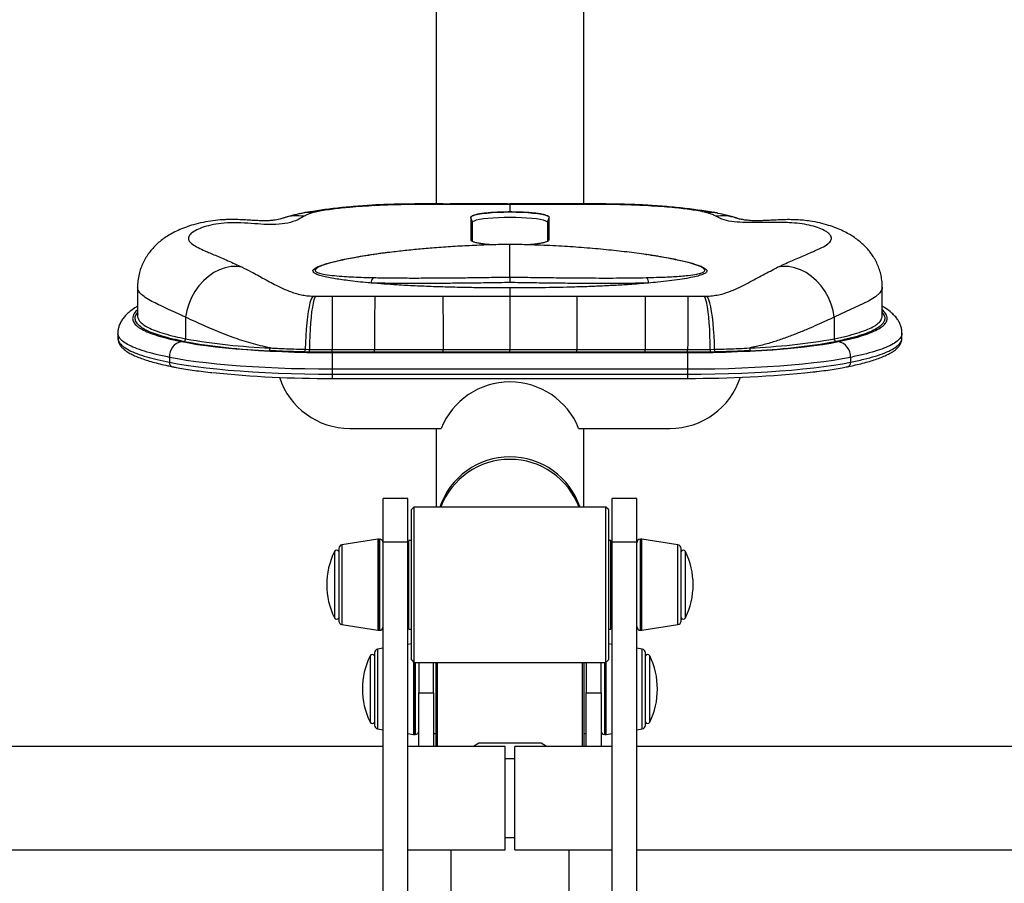
# Model space of a CAD drawing. Units: millimetres. Extents: x 4462 to 9161, y 2542 to 9061.
# Drawn here: x 6991 to 7391, y 5891 to 6242 of the extents above; entities that cross this region are included whole.
import ezdxf

# ---------------------------------------------------------------- set-up
doc = ezdxf.new("R2010")
doc.units = ezdxf.units.MM
doc.header["$LTSCALE"] = 50
doc.layers.add('TIPTAP', color=6, linetype='Continuous')

# ---------------------------------------------------------------- blocks, each defined once
blk = doc.blocks.new('2D_BFCH01-02')
at = {"layer": 'TIPTAP', "linetype": 'Continuous', "lineweight": 25}
for p, q in [((-5305.17, 700.5), (-5305.17, 612.35)), ((-5245.17, 612.33), (-5245.17, 700.49)), ((-5302.33, 612.35), (-5311.32, 612.36)), ((-5311.32, 612.32), (-5311.32, 612.13)), ((-5302.33, 612.14), (-5311.32, 612.13)), ((-5275.16, 612.14), (-5302.33, 612.14)), ((-5275.16, 612.29), (-5275.16, 612.14)), ((-5275.16, 612.14), (-5275.16, 609.08)), ((-5247.99, 612.14), (-5275.16, 612.14)), ((-5247.99, 612.34), (-5247.99, 612.14)), ((-5239, 612.33), (-5247.99, 612.33)), ((-5239, 612.13), (-5247.99, 612.14)), ((-5239, 612.32), (-5239, 612.13)), ((-5357.62, 608.92), (-5357.78, 608.89)), ((-5354.07, 609.07), (-5355.11, 608.81)), ((-5195.22, 608.8), (-5196.25, 609.07)), ((-5366.91, 606.67), (-5367.28, 606.55)), ((-5291.01, 607.01), (-5291.09, 606.9)), ((-5291.09, 606.9), (-5291.09, 597.82)), ((-5290.36, 604.9), (-5291.09, 606.87)), ((-5290.37, 597.2), (-5290.36, 604.9)), ((-5259.96, 604.9), (-5259.97, 597.19)), ((-5259.96, 604.9), (-5259.24, 606.87)), ((-5259.24, 606.9), (-5259.32, 607.01)), ((-5259.24, 597.82), (-5259.24, 606.9)), ((-5275.18, 582.67), (-5275.17, 595.94)), ((-5330.71, 591.78), (-5332.1, 591.57)), ((-5330.71, 591.78), (-5330.56, 591.78)), ((-5324.66, 592.59), (-5330.56, 591.78)), ((-5219.78, 591.78), (-5219.63, 591.78)), ((-5218.71, 591.64), (-5219.63, 591.78)), ((-5426.39, 578.57), (-5426.39, 566.87)), ((-5275.18, 578.22), (-5275.18, 574.84)), ((-5123.96, 566.87), (-5123.96, 578.58)), ((-5355.12, 574.92), (-5354.09, 574.9)), ((-5347.41, 574.88), (-5330.09, 574.84)), ((-5330.09, 574.84), (-5302.35, 574.84)), ((-5302.35, 574.84), (-5275.18, 574.84)), ((-5248, 574.84), (-5220.27, 574.84)), ((-5220.27, 574.84), (-5202.94, 574.88)), ((-5202.94, 574.88), (-5196.27, 574.9)), ((-5196.27, 574.9), (-5195.23, 574.92)), ((-5406.87, 566.33), (-5406.87, 557.61)), ((-5143.49, 566.33), (-5143.49, 557.6)), ((-5434.39, 559.94), (-5434.39, 557.96)), ((-5115.96, 557.96), (-5115.96, 559.94)), ((-5116.03, 557.93), (-5116.03, 557.96)), ((-5356.66, 552.21), (-5358.41, 552.25)), ((-5358.26, 553.33), (-5356.53, 553.29)), ((-5330.15, 552.13), (-5347.37, 552.13)), ((-5347.37, 551.99), (-5202.99, 551.99)), ((-5302.32, 552.13), (-5330.15, 552.13)), ((-5275.21, 552.13), (-5302.32, 552.13)), ((-5275.21, 553.21), (-5275.18, 553.21)), ((-5275.18, 552.13), (-5275.21, 552.13)), ((-5275.18, 553.21), (-5275.15, 553.21)), ((-5275.15, 552.13), (-5275.18, 552.13)), ((-5248.04, 552.13), (-5275.15, 552.13)), ((-5220.21, 552.13), (-5248.04, 552.13)), ((-5202.99, 552.13), (-5220.21, 552.13)), ((-5193.83, 553.29), (-5192.1, 553.33)), ((-5191.94, 552.25), (-5193.7, 552.21)), ((-5413.48, 550.05), (-5413.48, 548.07)), ((-5136.87, 550.05), (-5136.87, 548.07)), ((-5202.99, 545.22), (-5347.37, 545.22)), ((-5347.37, 545.22), (-5347.37, 543.24)), ((-5202.99, 545.22), (-5202.99, 543.24)), ((-5347.37, 543.24), (-5202.99, 543.24)), ((-5347.37, 541.51), (-5202.99, 541.51)), ((-5202.99, 541.51), (-5202.99, 541.53)), ((-5340.17, 521.22), (-5303.08, 521.22)), ((-5305.17, 521.22), (-5305.17, 489.22)), ((-5247.26, 521.22), (-5210.17, 521.22)), ((-5245.17, 489.22), (-5245.17, 521.22)), ((-5316.67, 492.72), (-5326.67, 492.72)), ((-5326.67, 475.18), (-5326.67, 492.72)), ((-5316.67, 475.18), (-5316.67, 492.72)), ((-5223.67, 492.72), (-5233.67, 492.72)), ((-5233.67, 475.18), (-5233.67, 492.72)), ((-5223.67, 475.18), (-5223.67, 492.72)), ((-5314.17, 489.22), (-5315.17, 488.22)), ((-5315.17, 488.17), (-5315.17, 488.22)), ((-5315.17, 427.22), (-5315.17, 488.17)), ((-5236.17, 489.22), (-5314.17, 489.22)), ((-5314.17, 489.22), (-5314.17, 426.22)), ((-5235.17, 488.22), (-5236.17, 489.22)), ((-5236.17, 426.22), (-5236.17, 489.22)), ((-5235.17, 488.22), (-5235.17, 427.22)), ((-5328.79, 476.2), (-5343.41, 473.91)), ((-5328.79, 476.2), (-5328.79, 439.23)), ((-5328.17, 476.22), (-5328.56, 476.22)), ((-5328.56, 476.22), (-5328.56, 439.22)), ((-5328.17, 476.22), (-5328.17, 439.22)), ((-5221.79, 476.22), (-5222.17, 476.22)), ((-5222.17, 439.22), (-5222.17, 476.22)), ((-5221.79, 439.22), (-5221.79, 476.22)), ((-5206.94, 473.91), (-5221.56, 476.2)), ((-5221.56, 439.23), (-5221.56, 476.2)), ((-5344.67, 472.43), (-5344.67, 443)), ((-5343.41, 473.91), (-5343.41, 441.52)), ((-5326.67, 475.18), (-5316.67, 475.18)), ((-5326.67, 301.86), (-5326.67, 475.18)), ((-5316.67, 301.86), (-5316.67, 475.18)), ((-5315.17, 475.72), (-5316.17, 475.72)), ((-5316.17, 451.87), (-5316.17, 475.72)), ((-5234.17, 475.72), (-5235.17, 475.72)), ((-5234.17, 451.87), (-5234.17, 475.72)), ((-5233.67, 475.18), (-5223.67, 475.18)), ((-5233.67, 301.86), (-5233.67, 475.18)), ((-5223.67, 301.86), (-5223.67, 475.18)), ((-5206.94, 441.52), (-5206.94, 473.91)), ((-5205.67, 443), (-5205.67, 472.43)), ((-5346.47, 471.15), (-5346.47, 444.28)), ((-5316.17, 470.22), (-5316.67, 470.22)), ((-5233.67, 470.22), (-5234.17, 470.22)), ((-5203.88, 444.28), (-5203.88, 471.15)), ((-5316.17, 439.72), (-5316.17, 451.87)), ((-5234.17, 439.72), (-5234.17, 451.87)), ((-5316.67, 445.22), (-5316.17, 445.22)), ((-5234.17, 445.22), (-5233.67, 445.22)), ((-5343.41, 441.52), (-5328.79, 439.23)), ((-5221.56, 439.23), (-5206.94, 441.52)), ((-5328.56, 439.22), (-5328.17, 439.22)), ((-5316.17, 439.72), (-5315.17, 439.72)), ((-5235.17, 439.72), (-5234.17, 439.72)), ((-5222.17, 439.22), (-5221.79, 439.22)), ((-5326.67, 431.94), (-5328.91, 431.59)), ((-5315.17, 433.74), (-5316.67, 433.5)), ((-5233.67, 433.5), (-5235.17, 433.74)), ((-5221.44, 431.59), (-5223.67, 431.94)), ((-5331.97, 428.83), (-5331.97, 401.95)), ((-5330.17, 430.11), (-5330.17, 400.68)), ((-5328.91, 431.59), (-5328.91, 399.19)), ((-5221.44, 399.19), (-5221.44, 431.59)), ((-5220.17, 400.68), (-5220.17, 430.11)), ((-5218.38, 401.95), (-5218.38, 428.83)), ((-5315.17, 427.22), (-5314.17, 426.22)), ((-5314.29, 426.33), (-5314.29, 396.91)), ((-5314.17, 426.22), (-5236.17, 426.22)), ((-5314.06, 426.22), (-5314.06, 396.89)), ((-5313.67, 426.22), (-5313.67, 396.89)), ((-5312.17, 426.22), (-5312.17, 413.85)), ((-5306.17, 413.85), (-5306.17, 426.22)), ((-5305.17, 415.39), (-5305.17, 426.22)), ((-5304.67, 426.22), (-5304.67, 415.39)), ((-5245.67, 415.39), (-5245.67, 426.22)), ((-5245.17, 426.22), (-5245.17, 415.39)), ((-5244.17, 426.22), (-5244.17, 413.85)), ((-5238.17, 413.85), (-5238.17, 426.22)), ((-5236.67, 396.89), (-5236.67, 426.22)), ((-5236.29, 396.89), (-5236.29, 426.22)), ((-5236.17, 426.22), (-5235.17, 427.22)), ((-5236.06, 396.91), (-5236.06, 426.33)), ((-5312.17, 413.85), (-5306.17, 413.85)), ((-5312.17, 392.05), (-5312.17, 413.85)), ((-5306.17, 413.85), (-5306.17, 392.05)), ((-5305.17, 392.05), (-5305.17, 415.39)), ((-5304.67, 415.39), (-5304.67, 392.05)), ((-5245.67, 392.05), (-5245.67, 415.39)), ((-5245.17, 415.39), (-5245.17, 392.05)), ((-5244.17, 413.85), (-5238.17, 413.85)), ((-5244.17, 392.05), (-5244.17, 413.85)), ((-5238.17, 413.85), (-5238.17, 392.05)), ((-5328.91, 399.19), (-5326.67, 398.85)), ((-5316.67, 397.28), (-5314.29, 396.91)), ((-5314.06, 396.89), (-5313.67, 396.89)), ((-5306.17, 397.39), (-5305.17, 397.39)), ((-5245.17, 397.39), (-5244.17, 397.39)), ((-5236.67, 396.89), (-5236.29, 396.89)), ((-5236.06, 396.91), (-5233.67, 397.28)), ((-5223.67, 398.85), (-5221.44, 399.19)), ((-5326.67, 392.05), (-5485.17, 392.05)), ((-5277.17, 392.05), (-5316.67, 392.05)), ((-5287.82, 393.39), (-5289.97, 392.05)), ((-5262.53, 393.39), (-5287.82, 393.39)), ((-5277.17, 350.05), (-5277.17, 392.05)), ((-5233.67, 392.05), (-5273.17, 392.05)), ((-5273.17, 350.05), (-5273.17, 392.05)), ((-5260.35, 392.05), (-5262.53, 393.39)), ((-5065.17, 392.05), (-5223.67, 392.05)), ((-5273.17, 387.05), (-5277.17, 387.05)), ((-5277.17, 355.05), (-5273.17, 355.05)), ((-5485.17, 350.05), (-5326.67, 350.05)), ((-5316.67, 350.05), (-5277.17, 350.05)), ((-5299.17, 350.05), (-5299.17, 315.89)), ((-5273.17, 350.05), (-5233.67, 350.05)), ((-5251.17, 315.89), (-5251.17, 350.05)), ((-5223.67, 350.05), (-5065.17, 350.05))]:
    blk.add_line(p, q, dxfattribs=at)
at = {"layer": 'TIPTAP', "linetype": 'Continuous', "lineweight": 25, "flags": 128}
for points in [[(-5331.15, 611.82), (-5331.07, 611.83), (-5330.07, 611.66)], [(-5302.33, 612.34), (-5302.33, 612.34), (-5302.33, 612.14)], [(-5219.18, 611.82), (-5219.25, 611.83), (-5220.25, 611.66)], [(-5355.11, 608.81), (-5357.45, 608.83), (-5359.22, 608.59)], [(-5354.07, 609.07), (-5356.33, 609.08), (-5357.62, 608.92)], [(-5291.07, 607), (-5290.89, 607.23), (-5290.31, 607.56), (-5289.35, 607.88), (-5288.05, 608.18), (-5286.42, 608.44), (-5284.52, 608.66), (-5282.39, 608.84), (-5280.08, 608.98), (-5277.65, 609.06), (-5275.16, 609.08)], [(-5275.16, 609.08), (-5272.67, 609.06), (-5270.24, 608.98), (-5267.93, 608.84), (-5265.8, 608.66), (-5263.9, 608.44), (-5262.28, 608.18), (-5260.97, 607.88), (-5260.01, 607.56), (-5259.43, 607.23), (-5259.26, 607)], [(-5192.61, 608.9), (-5194, 609.08), (-5196.25, 609.07)], [(-5191.1, 608.59), (-5192.88, 608.83), (-5195.22, 608.8)], [(-5290.36, 604.9), (-5290.18, 605.23), (-5289.62, 605.55), (-5288.71, 605.86), (-5287.46, 606.14), (-5285.91, 606.39), (-5284.1, 606.6), (-5282.06, 606.77), (-5279.86, 606.9), (-5277.54, 606.98), (-5275.16, 607), (-5272.78, 606.98), (-5270.46, 606.9), (-5268.26, 606.77), (-5266.23, 606.6), (-5264.41, 606.39), (-5262.86, 606.14), (-5261.62, 605.86), (-5260.71, 605.55), (-5260.15, 605.23), (-5259.96, 604.9)], [(-5330.77, 591.77), (-5330.76, 591.78), (-5330.71, 591.78)], [(-5383.88, 586.63), (-5386.11, 586.95), (-5388.43, 586.88), (-5390.78, 586.44), (-5393.13, 585.62), (-5395.42, 584.45), (-5397.61, 582.95), (-5399.65, 581.14), (-5401.51, 579.07), (-5403.15, 576.78), (-5404.52, 574.31), (-5405.62, 571.71), (-5406.4, 569.03), (-5406.87, 566.33)], [(-5143.49, 566.33), (-5143.95, 569.03), (-5144.74, 571.7), (-5145.83, 574.31), (-5147.21, 576.78), (-5148.84, 579.07), (-5150.7, 581.14), (-5152.74, 582.95), (-5154.93, 584.45), (-5157.22, 585.62), (-5159.57, 586.44), (-5161.93, 586.88), (-5164.25, 586.95), (-5166.48, 586.63)], [(-5124.07, 578.58), (-5124.07, 577.83), (-5124.92, 576.28), (-5126.67, 574.69), (-5129.56, 572.93), (-5133.55, 570.94), (-5138.6, 568.61), (-5143.49, 566.33), (-5143.49, 566.33), (-5143.49, 566.33)], [(-5355.12, 574.92), (-5355.54, 574.36), (-5355.96, 573.42), (-5356.36, 572.14), (-5356.73, 570.53), (-5357.08, 568.62), (-5357.4, 566.46), (-5357.67, 564.08), (-5357.9, 561.52), (-5358.08, 558.84), (-5358.2, 556.1), (-5358.26, 553.33)], [(-5354.09, 574.9), (-5354.44, 574.33), (-5354.78, 573.39), (-5355.1, 572.1), (-5355.41, 570.49), (-5355.69, 568.58), (-5355.93, 566.42), (-5356.14, 564.04), (-5356.31, 561.48), (-5356.43, 558.81), (-5356.51, 556.06), (-5356.53, 553.29)], [(-5347.41, 574.88), (-5347.41, 574.31), (-5347.41, 573.36), (-5347.41, 572.07), (-5347.41, 570.45), (-5347.4, 568.54), (-5347.4, 566.37), (-5347.39, 563.98), (-5347.39, 561.42), (-5347.38, 558.74), (-5347.38, 555.98), (-5347.37, 553.22)], [(-5330.09, 574.84), (-5330.09, 574.27), (-5330.09, 573.33), (-5330.09, 572.04), (-5330.09, 570.42), (-5330.1, 568.51), (-5330.11, 566.35), (-5330.11, 563.96), (-5330.12, 561.41), (-5330.13, 558.73), (-5330.14, 555.98), (-5330.15, 553.21)], [(-5302.35, 574.84), (-5302.35, 574.27), (-5302.35, 573.33), (-5302.35, 572.04), (-5302.35, 570.42), (-5302.35, 568.51), (-5302.34, 566.35), (-5302.34, 563.96), (-5302.34, 561.41), (-5302.33, 558.73), (-5302.33, 555.98), (-5302.32, 553.21)], [(-5248, 574.84), (-5248, 574.27), (-5248.01, 573.33), (-5248.01, 572.04), (-5248.01, 570.42), (-5248.01, 568.51), (-5248.02, 566.35), (-5248.02, 563.96), (-5248.02, 561.4), (-5248.03, 558.73), (-5248.03, 555.98), (-5248.04, 553.21)], [(-5220.27, 574.84), (-5220.27, 574.27), (-5220.27, 573.33), (-5220.27, 572.04), (-5220.26, 570.42), (-5220.26, 568.51), (-5220.25, 566.34), (-5220.25, 563.96), (-5220.24, 561.4), (-5220.23, 558.73), (-5220.22, 555.98), (-5220.21, 553.21)], [(-5202.94, 574.88), (-5202.94, 574.3), (-5202.95, 573.36), (-5202.95, 572.07), (-5202.95, 570.45), (-5202.96, 568.54), (-5202.96, 566.37), (-5202.96, 563.98), (-5202.97, 561.42), (-5202.98, 558.74), (-5202.98, 555.98), (-5202.99, 553.21)], [(-5193.83, 553.29), (-5193.85, 556.06), (-5193.93, 558.8), (-5194.05, 561.48), (-5194.22, 564.03), (-5194.43, 566.42), (-5194.67, 568.58), (-5194.95, 570.49), (-5195.25, 572.1), (-5195.58, 573.39), (-5195.92, 574.33), (-5196.27, 574.9)], [(-5192.1, 553.33), (-5192.16, 556.09), (-5192.28, 558.84), (-5192.46, 561.52), (-5192.69, 564.07), (-5192.96, 566.46), (-5193.27, 568.62), (-5193.62, 570.53), (-5194, 572.14), (-5194.4, 573.42), (-5194.82, 574.36), (-5195.23, 574.92)], [(-5408.52, 556.46), (-5405.48, 555.89), (-5402.16, 555.34), (-5398.58, 554.84), (-5394.75, 554.36), (-5390.68, 553.93), (-5386.42, 553.53), (-5381.96, 553.18), (-5377.33, 552.87), (-5372.56, 552.6), (-5367.67, 552.38), (-5362.68, 552.21), (-5357.62, 552.09), (-5352.51, 552.02), (-5347.37, 551.99)], [(-5202.99, 551.99), (-5197.85, 552.01), (-5192.74, 552.09), (-5187.68, 552.21), (-5182.69, 552.38), (-5177.8, 552.6), (-5173.03, 552.86), (-5168.4, 553.17), (-5163.94, 553.53), (-5159.67, 553.92), (-5155.61, 554.36), (-5151.78, 554.83), (-5148.19, 555.34), (-5144.87, 555.88), (-5141.83, 556.46)], [(-5347.37, 552.13), (-5347.37, 552.18), (-5347.37, 552.25), (-5347.37, 552.36), (-5347.37, 552.5), (-5347.37, 552.66), (-5347.37, 552.84), (-5347.37, 553.02), (-5347.37, 553.22)], [(-5347.37, 553.22), (-5338.76, 553.21), (-5330.15, 553.21)], [(-5347.37, 551.99), (-5347.37, 551.71), (-5347.37, 551.22), (-5347.37, 550.53), (-5347.37, 549.66), (-5347.37, 548.66), (-5347.37, 547.56), (-5347.37, 546.39), (-5347.37, 545.22)], [(-5330.15, 552.13), (-5330.15, 552.18), (-5330.15, 552.25), (-5330.15, 552.36), (-5330.15, 552.5), (-5330.15, 552.66), (-5330.15, 552.84), (-5330.15, 553.02), (-5330.15, 553.21)], [(-5302.32, 553.21), (-5300.32, 553.21), (-5292.32, 553.21), (-5275.21, 553.21)], [(-5302.32, 552.13), (-5302.32, 552.18), (-5302.32, 552.25), (-5302.32, 552.36), (-5302.32, 552.5), (-5302.32, 552.66), (-5302.32, 552.84), (-5302.32, 553.02), (-5302.32, 553.21)], [(-5275.21, 552.13), (-5275.21, 552.18), (-5275.21, 552.25), (-5275.21, 552.36), (-5275.21, 552.5), (-5275.21, 552.66), (-5275.21, 552.84), (-5275.21, 553.02), (-5275.21, 553.21)], [(-5275.18, 552.13), (-5275.18, 552.18), (-5275.18, 552.25), (-5275.18, 552.36), (-5275.18, 552.5), (-5275.18, 552.66), (-5275.18, 552.84), (-5275.18, 553.02), (-5275.18, 553.21)], [(-5275.15, 552.13), (-5275.15, 552.18), (-5275.15, 552.25), (-5275.15, 552.36), (-5275.15, 552.5), (-5275.15, 552.66), (-5275.15, 552.84), (-5275.15, 553.02), (-5275.15, 553.21)], [(-5248.04, 552.13), (-5248.04, 552.18), (-5248.04, 552.25), (-5248.04, 552.36), (-5248.04, 552.5), (-5248.04, 552.66), (-5248.04, 552.84), (-5248.04, 553.02), (-5248.04, 553.21)], [(-5248.04, 553.21), (-5246.04, 553.21), (-5238.04, 553.21), (-5220.21, 553.21)], [(-5220.21, 552.13), (-5220.21, 552.18), (-5220.21, 552.25), (-5220.21, 552.36), (-5220.21, 552.5), (-5220.21, 552.66), (-5220.21, 552.84), (-5220.21, 553.02), (-5220.21, 553.21)], [(-5220.21, 553.21), (-5218.21, 553.21), (-5210.21, 553.21), (-5202.99, 553.21)], [(-5202.99, 552.13), (-5202.99, 552.17), (-5202.99, 552.25), (-5202.99, 552.36), (-5202.99, 552.5), (-5202.99, 552.66), (-5202.99, 552.84), (-5202.99, 553.02), (-5202.99, 553.21)], [(-5202.99, 551.99), (-5202.99, 551.71), (-5202.99, 551.22), (-5202.99, 550.53), (-5202.99, 549.66), (-5202.99, 548.66), (-5202.99, 547.56), (-5202.99, 546.39), (-5202.99, 545.22)], [(-5347.37, 545.22), (-5352.92, 545.25), (-5358.45, 545.33), (-5363.92, 545.46), (-5369.32, 545.64), (-5374.61, 545.88), (-5379.76, 546.17), (-5384.76, 546.5), (-5389.58, 546.88), (-5394.2, 547.31), (-5398.59, 547.78), (-5402.73, 548.29), (-5406.61, 548.84), (-5410.2, 549.43), (-5413.48, 550.05)], [(-5413.48, 548.07), (-5410.2, 547.45), (-5406.61, 546.86), (-5402.73, 546.31), (-5398.59, 545.8), (-5394.2, 545.33), (-5389.58, 544.9), (-5384.76, 544.52), (-5379.76, 544.19), (-5374.61, 543.9), (-5369.32, 543.66), (-5363.92, 543.48), (-5358.45, 543.35), (-5352.92, 543.27), (-5347.37, 543.24)], [(-5136.87, 550.05), (-5140.16, 549.43), (-5143.75, 548.84), (-5147.63, 548.29), (-5151.77, 547.78), (-5156.16, 547.31), (-5160.78, 546.88), (-5165.6, 546.5), (-5170.6, 546.16), (-5175.75, 545.88), (-5181.04, 545.64), (-5186.44, 545.46), (-5191.91, 545.32), (-5197.44, 545.24), (-5202.99, 545.22)], [(-5202.99, 543.24), (-5197.44, 543.26), (-5191.91, 543.34), (-5186.44, 543.48), (-5181.04, 543.66), (-5175.75, 543.9), (-5170.6, 544.18), (-5165.6, 544.52), (-5160.78, 544.9), (-5156.16, 545.33), (-5151.77, 545.8), (-5147.63, 546.31), (-5143.75, 546.86), (-5140.16, 547.45), (-5136.87, 548.07)], [(-5347.37, 543.24), (-5347.37, 542.86), (-5347.37, 542.5), (-5347.37, 542.18), (-5347.37, 541.92), (-5347.37, 541.71), (-5347.37, 541.58), (-5347.37, 541.52), (-5347.37, 541.51)], [(-5202.99, 543.24), (-5202.99, 542.86), (-5202.99, 542.5), (-5202.99, 542.18), (-5202.99, 541.92), (-5202.99, 541.71), (-5202.99, 541.58), (-5202.99, 541.52), (-5202.99, 541.51)]]:
    blk.add_lwpolyline(points, dxfattribs=at)
at = {"layer": 'TIPTAP', "linetype": 'Continuous', "lineweight": 25}
for centre, radius, start, end in [((-5361.45, 589.41), 18.11, 81.5014, 107.5735), ((-5188.88, 589.41), 18.11, 71.8842, 98.4983), ((-5329.34, 580.62), 2.18, 123.9241, 190.563), ((-5221.01, 580.62), 2.18, 349.436, 56.0666), ((-5407.33, 550.41), 6.16, 101.1736, 183.3669), ((-5407.9, 557.54), 1.03, 281.1736, 3.3669), ((-5363.2, 804.67), 252.09, 259.8348, 267.7926), ((-5362.99, 802.34), 248.64, 259.8348, 267.7926), ((-5187.37, 802.42), 248.72, 272.2066, 280.1627), ((-5187.15, 804.75), 252.17, 272.2066, 280.1627), ((-5142.46, 557.54), 1.03, 176.6315, 258.8222), ((-5143.03, 550.41), 6.16, 356.6315, 78.8222), ((-5373.92, 553.7), 1.37, 317.3061, 7.9789), ((-5360.83, 553.14), 2.58, 339.8166, 4.2528), ((-5359.54, 553.1), 3.01, 342.8769, 3.6664), ((-5190.82, 553.1), 3.02, 176.337, 197.1058), ((-5189.52, 553.14), 2.58, 175.7504, 200.1665), ((-5176.44, 553.69), 1.37, 172.0221, 222.6811), ((-5411.78, 547.92), 1.71, 174.859, 254.7747), ((-5138.58, 547.91), 1.71, 285.2244, 5.1433), ((-5349.64, 998.56), 457.04, 264.1779, 270.2847), ((-5200.53, 991.19), 449.66, 269.6859, 276.1717), ((-5340.25, 551.2), 29.98, 197.9667, 270.1514), ((-5275.17, 509.97), 30.09, 21.9532, 158.0468), ((-5210.08, 551.17), 29.95, 269.8142, 342.0651), ((-5275.26, 479.66), 29.97, 89.8299, 161.4158), ((-5275.19, 478.64), 30, 89.9775, 159.3621), ((-5275.09, 479.66), 29.97, 18.5842, 90.1701), ((-5275.16, 478.64), 30, 20.6379, 90.0225), ((-5328.56, 474.72), 1.5, 90, 98.8807), ((-5328.17, 474.72), 1.5, 360, 90), ((-5222.17, 474.72), 1.5, 90, 180), ((-5221.79, 474.72), 1.5, 81.1193, 90), ((-5343.17, 472.43), 1.5, 98.8807, 180), ((-5207.17, 472.43), 1.5, 0, 81.1193), ((-5318.9, 457.72), 30.67, 154.0108, 205.9892), ((-5345.57, 470.72), 1, 26.3878, 154.0108), ((-5204.78, 470.72), 1, 25.9892, 153.6122), ((-5231.44, 457.72), 30.67, 0, 25.9892), ((-5231.44, 457.72), 30.67, 334.0108, 0), ((-5345.57, 444.72), 1, 205.9892, 333.6122), ((-5204.78, 444.72), 1, 206.3878, 334.0108), ((-5343.17, 443), 1.5, 180, 261.1193), ((-5328.17, 440.72), 1.5, 270, 0), ((-5222.17, 440.72), 1.5, 180, 270), ((-5207.17, 443), 1.5, 278.8807, 360), ((-5328.56, 440.72), 1.5, 261.1193, 270), ((-5221.79, 440.72), 1.5, 270, 278.8807), ((-5304.4, 415.39), 30.67, 154.0108, 205.9892), ((-5331.07, 428.39), 1, 26.3878, 154.0108), ((-5328.67, 430.11), 1.5, 98.8807, 180), ((-5221.67, 430.11), 1.5, 0, 81.1193), ((-5219.28, 428.39), 1, 25.9892, 153.6122), ((-5245.94, 415.39), 30.67, 0, 25.9892), ((-5245.94, 415.39), 30.67, 334.0108, 0), ((-5331.07, 402.39), 1, 205.9892, 333.6122), ((-5328.67, 400.68), 1.5, 180, 261.1193), ((-5221.67, 400.68), 1.5, 278.8807, 360), ((-5219.28, 402.39), 1, 206.3878, 334.0108), ((-5314.06, 398.39), 1.5, 261.1193, 270), ((-5313.67, 398.39), 1.5, 270, 0), ((-5236.67, 398.39), 1.5, 180, 270), ((-5236.29, 398.39), 1.5, 270, 278.8807)]:
    blk.add_arc(centre, radius, start, end, dxfattribs=at)
for points, knots in [([(-5331.15, 611.81), (-5332.45, 611.73), (-5335.07, 611.57), (-5338.87, 611.27), (-5342.59, 610.94), (-5346.16, 610.55), (-5349.59, 610.14), (-5352.86, 609.68), (-5355.54, 609.26), (-5357.05, 608.98), (-5357.61, 608.88)], [0, 0, 0, 0, 0.126385, 0.255437, 0.385532, 0.516772, 0.649291, 0.783336, 0.919402, 1, 1, 1, 1]), ([(-5311.32, 612.33), (-5312.12, 612.33), (-5314.35, 612.33), (-5318, 612.29), (-5322.25, 612.2), (-5326.45, 612.06), (-5329.42, 611.94), (-5330.94, 611.85), (-5331.11, 611.84)], [0, 0, 0, 0, 0.118806, 0.330402, 0.543203, 0.757083, 0.971915, 1, 1, 1, 1]), ([(-5311.32, 612.13), (-5311.9, 612.13), (-5313.9, 612.13), (-5317.34, 612.09), (-5321.63, 611.99), (-5325.9, 611.85), (-5328.68, 611.72), (-5330.07, 611.66)], [0, 0, 0, 0, 0.089599, 0.313903, 0.538205, 0.769103, 1, 1, 1, 1]), ([(-5275.16, 612.32), (-5276.4, 612.33), (-5285.46, 612.35), (-5294.51, 612.33), (-5302.33, 612.32)], [0, 0, 0, 0, 0.136673, 1, 1, 1, 1]), ([(-5247.99, 612.41), (-5250.46, 612.4), (-5259.52, 612.38), (-5268.57, 612.36), (-5275.16, 612.33)], [0, 0, 0, 0, 0.272944, 1, 1, 1, 1]), ([(-5219.21, 611.84), (-5219.56, 611.86), (-5221.25, 611.95), (-5224.39, 612.08), (-5228.62, 612.21), (-5232.9, 612.3), (-5236.37, 612.34), (-5238.4, 612.33), (-5239, 612.33)], [0, 0, 0, 0, 0.054893, 0.26972, 0.484172, 0.698197, 0.911673, 1, 1, 1, 1]), ([(-5220.25, 611.66), (-5221.73, 611.73), (-5224.69, 611.87), (-5229.34, 612.01), (-5234.12, 612.11), (-5237.37, 612.12), (-5239, 612.13)], [0, 0, 0, 0, 0.245617, 0.491236, 0.745617, 1, 1, 1, 1]), ([(-5192.69, 608.88), (-5192.85, 608.91), (-5193.98, 609.13), (-5196.29, 609.5), (-5199.62, 609.99), (-5203.1, 610.43), (-5206.72, 610.83), (-5210.47, 611.19), (-5214.36, 611.5), (-5217.27, 611.7), (-5218.91, 611.79), (-5219.18, 611.8)], [0, 0, 0, 0, 0.022315, 0.16754, 0.306978, 0.443327, 0.577808, 0.710977, 0.843107, 0.974361, 1, 1, 1, 1]), ([(-5359.22, 608.6), (-5359.77, 608.5), (-5361.44, 608.16), (-5363.68, 607.63), (-5365.78, 607.08), (-5366.91, 606.69), (-5367.28, 606.56)], [0, 0, 0, 0, 0.196322, 0.598178, 0.866493, 1, 1, 1, 1]), ([(-5357.78, 608.94), (-5358, 608.9), (-5358.53, 608.81), (-5359, 608.7), (-5359.27, 608.64)], [0, 0, 0, 0, 0.420145, 1, 1, 1, 1]), ([(-5355.11, 608.81), (-5355.66, 608.64), (-5356.77, 608.31), (-5357.92, 607.82), (-5358.48, 607.49), (-5358.77, 607.32)], [0, 0, 0, 0, 0.324946, 0.653996, 1, 1, 1, 1]), ([(-5330.07, 611.66), (-5331.8, 611.56), (-5335.28, 611.37), (-5339.79, 611.01), (-5343.69, 610.63), (-5347.04, 610.24), (-5350.18, 609.79), (-5352.57, 609.4), (-5353.73, 609.14), (-5354.07, 609.07)], [0, 0, 0, 0, 0.182694, 0.367471, 0.508484, 0.649497, 0.79442, 0.939222, 1, 1, 1, 1]), ([(-5275.16, 609.08), (-5276.17, 609.08), (-5278.2, 609.07), (-5281.02, 608.95), (-5283.53, 608.78), (-5285.71, 608.56), (-5287.58, 608.29), (-5289.1, 607.98), (-5290.24, 607.64), (-5290.64, 607.4), (-5290.84, 607.28)], [0, 0, 0, 0, 0.136823, 0.273644, 0.3948, 0.515955, 0.637011, 0.758068, 0.879034, 1, 1, 1, 1]), ([(-5259.52, 607.3), (-5259.52, 607.3), (-5259.62, 607.45), (-5260.3, 607.71), (-5261.52, 608.05), (-5263.13, 608.36), (-5265.07, 608.61), (-5267.29, 608.82), (-5269.74, 608.97), (-5272.39, 609.07), (-5274.22, 609.08), (-5275.16, 609.08)], [0, 0, 0, 0, 0.0064, 0.143806, 0.265243, 0.386681, 0.50816, 0.629639, 0.751194, 0.872751, 1, 1, 1, 1]), ([(-5196.25, 609.07), (-5196.6, 609.14), (-5197.73, 609.39), (-5200.06, 609.78), (-5203.16, 610.22), (-5206.53, 610.62), (-5210.48, 611.01), (-5215.02, 611.37), (-5218.5, 611.56), (-5220.25, 611.66)], [0, 0, 0, 0, 0.060778, 0.201542, 0.342419, 0.487474, 0.632528, 0.815232, 1, 1, 1, 1]), ([(-5191.56, 607.32), (-5191.98, 607.56), (-5192.61, 607.93), (-5193.91, 608.42), (-5194.78, 608.68), (-5195.22, 608.8)], [0, 0, 0, 0, 0.496005, 0.748093, 1, 1, 1, 1]), ([(-5191.07, 608.68), (-5191.17, 608.7), (-5191.65, 608.8), (-5192.18, 608.9), (-5192.59, 608.97)], [0, 0, 0, 0, 0.215861, 1, 1, 1, 1]), ([(-5183.05, 606.57), (-5183.13, 606.6), (-5183.86, 606.86), (-5185.28, 607.27), (-5187.72, 607.9), (-5189.64, 608.32), (-5190.96, 608.58), (-5191.09, 608.6)], [0, 0, 0, 0, 0.027257, 0.255021, 0.538184, 0.954559, 1, 1, 1, 1]), ([(-5366.92, 606.71), (-5367.48, 606.54), (-5368.89, 606.09), (-5370.86, 605.74), (-5372.81, 605.55), (-5374.32, 605.5), (-5376.01, 605.51), (-5378.02, 605.59), (-5380.44, 605.72), (-5383.28, 605.88), (-5385.82, 605.98), (-5387.77, 606.01), (-5389.25, 606.01), (-5391.61, 605.94), (-5394.83, 605.69), (-5398.82, 605.1), (-5402.61, 604.25), (-5406.1, 603.19), (-5409.15, 602.01), (-5411.82, 600.74), (-5414.16, 599.39), (-5416.23, 597.97), (-5418.1, 596.45), (-5419.79, 594.81), (-5421.32, 593.04), (-5422.69, 591.12), (-5423.89, 589.05), (-5424.88, 586.84), (-5425.69, 584.41), (-5426.2, 581.8), (-5426.42, 579.81), (-5426.37, 578.74), (-5426.37, 578.59)], [0, 0, 0, 0, 0.0511941, 0.1314566, 0.1825251, 0.2191742, 0.2552851, 0.293782, 0.33496, 0.3790804, 0.4257381, 0.4413603, 0.4592489, 0.477238, 0.525997, 0.5757188, 0.626693, 0.6725746, 0.7138194, 0.7496155, 0.7807333, 0.8082444, 0.8330596, 0.8558971, 0.8773126, 0.8977286, 0.9174581, 0.936725, 0.9556862, 0.9764285, 0.9967497, 1, 1, 1, 1]), ([(-5358.77, 607.32), (-5359.89, 606.69), (-5362.14, 605.42), (-5366.41, 604.27), (-5371.01, 603.84), (-5376.21, 604.09), (-5381.61, 604.5), (-5387.19, 604.78), (-5392.3, 604.55), (-5396.67, 603.78), (-5400.27, 602.77), (-5403.16, 601.51), (-5405.13, 600.08), (-5405.91, 598.64), (-5405.54, 597.29), (-5404.25, 595.99), (-5402.06, 594.68), (-5398.95, 593.24), (-5394.91, 591.55), (-5389.82, 589.43), (-5385.85, 587.56), (-5383.88, 586.63)], [0, 0, 0, 0, 0.077397, 0.154837, 0.232177, 0.291739, 0.351383, 0.411054, 0.470656, 0.520721, 0.571055, 0.621326, 0.671352, 0.721158, 0.761386, 0.801718, 0.841909, 0.876503, 0.917617, 0.958888, 1, 1, 1, 1]), ([(-5166.48, 586.63), (-5164.65, 587.49), (-5160.7, 589.35), (-5155.5, 591.53), (-5150.98, 593.43), (-5147.56, 595.03), (-5145.42, 596.53), (-5144.48, 597.96), (-5144.68, 599.21), (-5145.71, 600.47), (-5147.48, 601.65), (-5150.23, 602.81), (-5153.61, 603.76), (-5157.46, 604.44), (-5162.43, 604.83), (-5168.11, 604.86), (-5173.98, 604.79), (-5179.39, 604.77), (-5184.19, 605.03), (-5188.37, 605.71), (-5190.49, 606.78), (-5191.56, 607.32)], [0, 0, 0, 0, 0.0378112, 0.0817322, 0.1258469, 0.1697723, 0.2147819, 0.2599856, 0.3050602, 0.3375516, 0.3845614, 0.4316946, 0.4789541, 0.5262389, 0.5733762, 0.6444456, 0.7157116, 0.786992, 0.8581471, 0.9291239, 1, 1, 1, 1]), ([(-5123.99, 578.58), (-5123.98, 578.85), (-5123.94, 580), (-5124.18, 582), (-5124.69, 584.51), (-5125.48, 586.86), (-5126.46, 589.03), (-5127.61, 591.01), (-5128.88, 592.8), (-5130.25, 594.42), (-5131.71, 595.89), (-5133.43, 597.39), (-5135.34, 598.8), (-5137.51, 600.15), (-5139.94, 601.43), (-5142.72, 602.63), (-5145.87, 603.73), (-5149.42, 604.68), (-5152.72, 605.31), (-5155.94, 605.72), (-5158.81, 605.92), (-5161.76, 605.99), (-5164.82, 605.93), (-5167.82, 605.79), (-5170.51, 605.64), (-5172.73, 605.54), (-5174.41, 605.49), (-5176.16, 605.5), (-5178.17, 605.61), (-5180.23, 605.88), (-5181.65, 606.16), (-5182.68, 606.44), (-5182.99, 606.53), (-5183.24, 606.62), (-5183.25, 606.62)], [0, 0, 0, 0, 0.0058911, 0.0249872, 0.0438244, 0.0625124, 0.0811762, 0.0999663, 0.1190813, 0.1387948, 0.1595093, 0.1826359, 0.2090306, 0.2381644, 0.2709145, 0.308048, 0.3499768, 0.3961976, 0.445207, 0.4768266, 0.5085908, 0.5469141, 0.5879606, 0.6317898, 0.6771393, 0.7167055, 0.7493732, 0.7812347, 0.840732, 0.8963358, 0.9491732, 0.9778849, 0.99955, 1, 1, 1, 1]), ([(-5275.17, 595.94), (-5277.74, 595.88), (-5282.89, 595.77), (-5290.62, 595.46), (-5298.34, 595.04), (-5305.6, 594.53), (-5312.33, 593.95), (-5318.6, 593.33), (-5322.63, 592.83), (-5324.66, 592.59)], [0, 0, 0, 0, 0.150929, 0.301854, 0.455297, 0.608728, 0.73826, 0.867778, 1, 1, 1, 1]), ([(-5291.09, 597.82), (-5291.03, 597.68), (-5290.92, 597.4), (-5290.06, 597.01), (-5288.8, 596.66), (-5287.21, 596.36), (-5285.26, 596.11), (-5283.25, 595.91), (-5281.83, 595.83), (-5281.23, 595.79)], [0, 0, 0, 0, 0.161834, 0.323667, 0.466695, 0.609723, 0.752798, 0.895874, 1, 1, 1, 1]), ([(-5219.78, 591.78), (-5220.12, 591.83), (-5223.01, 592.25), (-5228.71, 592.99), (-5237.21, 593.89), (-5246.09, 594.65), (-5255.46, 595.26), (-5265.18, 595.71), (-5271.83, 595.86), (-5275.17, 595.94)], [0, 0, 0, 0, 0.02031, 0.17601, 0.33179, 0.493493, 0.65523, 0.827046, 1, 1, 1, 1]), ([(-5269.2, 595.78), (-5268.39, 595.83), (-5266.78, 595.94), (-5264.62, 596.16), (-5262.75, 596.43), (-5261.23, 596.73), (-5260.12, 597.07), (-5259.38, 597.44), (-5259.29, 597.69), (-5259.24, 597.82)], [0, 0, 0, 0, 0.1401415, 0.2826255, 0.424994, 0.5673621, 0.7096243, 0.8518863, 1, 1, 1, 1]), ([(-5330.56, 591.78), (-5331.95, 591.57), (-5335.82, 590.98), (-5340.56, 590.12), (-5344.71, 589.24), (-5348.03, 588.43), (-5350.81, 587.6), (-5352.83, 586.78), (-5353.97, 586.1), (-5354.43, 585.47), (-5354.15, 584.87), (-5353.04, 584.3), (-5350.86, 583.78), (-5348.59, 583.41), (-5346.79, 583.27), (-5346.39, 583.24)], [0, 0, 0, 0, 0.076411, 0.212108, 0.280144, 0.348155, 0.452694, 0.519696, 0.586652, 0.652996, 0.719337, 0.792699, 0.876096, 0.973078, 1, 1, 1, 1]), ([(-5324.65, 592.61), (-5325.16, 592.55), (-5327.03, 592.32), (-5329.08, 592.04), (-5330.56, 591.81), (-5330.77, 591.78)], [0, 0, 0, 0, 0.242163, 0.891276, 1, 1, 1, 1]), ([(-5219.79, 582.43), (-5218.39, 582.47), (-5214.52, 582.57), (-5209.78, 582.77), (-5205.64, 583.05), (-5202.31, 583.36), (-5199.53, 583.76), (-5197.51, 584.26), (-5196.38, 584.75), (-5195.91, 585.31), (-5196.2, 585.95), (-5197.32, 586.7), (-5199.45, 587.58), (-5202.93, 588.61), (-5207.19, 589.59), (-5211.67, 590.46), (-5215.66, 591.15), (-5218.44, 591.57), (-5219.78, 591.78)], [0, 0, 0, 0, 0.057749, 0.160305, 0.211725, 0.263125, 0.342132, 0.39277, 0.443374, 0.493515, 0.543653, 0.599098, 0.662127, 0.735423, 0.825289, 0.884887, 0.944504, 1, 1, 1, 1]), ([(-5332.1, 591.57), (-5332.79, 591.46), (-5334.73, 591.17), (-5337.7, 590.66), (-5340.95, 590.06), (-5343.84, 589.47), (-5346.39, 588.88), (-5348.69, 588.29), (-5350.72, 587.69), (-5352.46, 587.06), (-5353.65, 586.56), (-5354.2, 586.18), (-5354.38, 586.07)], [0, 0, 0, 0, 0.068956, 0.195613, 0.315268, 0.428385, 0.535672, 0.637916, 0.746652, 0.851122, 0.953918, 1, 1, 1, 1]), ([(-5196.09, 586.15), (-5196.31, 586.29), (-5196.96, 586.68), (-5198.27, 587.21), (-5200.06, 587.82), (-5202.11, 588.41), (-5204.43, 589), (-5207.07, 589.59), (-5210.04, 590.19), (-5213.37, 590.79), (-5216.29, 591.28), (-5218.14, 591.55), (-5218.71, 591.64)], [0, 0, 0, 0, 0.057336, 0.164806, 0.266829, 0.368193, 0.47232, 0.580923, 0.694933, 0.815726, 0.943146, 1, 1, 1, 1]), ([(-5383.88, 586.63), (-5382.67, 586.03), (-5379.71, 584.56), (-5374.94, 581.88), (-5369.85, 579.15), (-5364.92, 576.88), (-5360.93, 575.61), (-5357.61, 575.05), (-5355.95, 574.97), (-5355.12, 574.92)], [0, 0, 0, 0, 0.141252, 0.347055, 0.552795, 0.709147, 0.864905, 0.932498, 1, 1, 1, 1]), ([(-5331.49, 580.22), (-5331.89, 580.26), (-5333.77, 580.43), (-5337, 580.75), (-5340.76, 581.2), (-5344.02, 581.64), (-5346.91, 582.09), (-5349.59, 582.6), (-5351.91, 583.16), (-5353.78, 583.78), (-5354.98, 584.48), (-5355.27, 585.23), (-5355.01, 585.76), (-5354.44, 586.03), (-5354.38, 586.06)], [0, 0, 0, 0, 0.0278299, 0.1289251, 0.2299954, 0.3119013, 0.3937887, 0.4862504, 0.5789718, 0.6712683, 0.7760908, 0.88087, 0.9856966, 1, 1, 1, 1]), ([(-5196.11, 586.11), (-5195.89, 586), (-5195.23, 585.64), (-5195.05, 585.03), (-5195.62, 584.28), (-5197.11, 583.56), (-5199.4, 582.9), (-5202.43, 582.26), (-5206.13, 581.65), (-5210.41, 581.09), (-5214.69, 580.61), (-5217.6, 580.34), (-5218.86, 580.22)], [0, 0, 0, 0, 0.049241, 0.153281, 0.257368, 0.36151, 0.466859, 0.572292, 0.685722, 0.79959, 0.913231, 1, 1, 1, 1]), ([(-5195.23, 574.92), (-5194.9, 574.93), (-5193.66, 574.98), (-5191.59, 575.21), (-5188.62, 575.86), (-5185.34, 576.96), (-5181.82, 578.52), (-5177.5, 580.74), (-5172.31, 583.62), (-5168.42, 585.63), (-5166.48, 586.63)], [0, 0, 0, 0, 0.027186, 0.100482, 0.174016, 0.29533, 0.417111, 0.538875, 0.769552, 1, 1, 1, 1]), ([(-5346.39, 583.24), (-5345.12, 583.12), (-5342.76, 582.9), (-5338.66, 582.69), (-5334.69, 582.54), (-5331.9, 582.47), (-5330.56, 582.44)], [0, 0, 0, 0, 0.284647, 0.528671, 0.772771, 1, 1, 1, 1]), ([(-5275.18, 580.42), (-5278.05, 580.37), (-5283.82, 580.28), (-5292.28, 580.17), (-5300.51, 580.09), (-5308.54, 580.04), (-5316.44, 580.03), (-5324.2, 580.07), (-5329.06, 580.17), (-5331.49, 580.22)], [0, 0, 0, 0, 0.146532, 0.293756, 0.432893, 0.572016, 0.714439, 0.856824, 1, 1, 1, 1]), ([(-5275.18, 578.22), (-5277.79, 578.23), (-5283.01, 578.25), (-5290.81, 578.36), (-5298.56, 578.51), (-5306.21, 578.74), (-5313.72, 579.04), (-5320.44, 579.4), (-5326.38, 579.79), (-5329.79, 580.08), (-5331.49, 580.22)], [0, 0, 0, 0, 0.133057, 0.266111, 0.399214, 0.532306, 0.665532, 0.798732, 0.899375, 1, 1, 1, 1]), ([(-5330.56, 582.44), (-5328.18, 582.39), (-5323.48, 582.3), (-5316, 582.27), (-5308.3, 582.28), (-5300.36, 582.33), (-5292.13, 582.42), (-5283.73, 582.53), (-5278.03, 582.63), (-5275.18, 582.67)], [0, 0, 0, 0, 0.142191, 0.281052, 0.419949, 0.562415, 0.704896, 0.852096, 1, 1, 1, 1]), ([(-5275.18, 582.67), (-5275.18, 582.62), (-5275.18, 582.51), (-5275.18, 582.09), (-5275.18, 581.53), (-5275.18, 580.95), (-5275.18, 580.58), (-5275.18, 580.43), (-5275.18, 580.42)], [0, 0, 0, 0, 0.2146358, 0.4292711, 0.6439214, 0.8586019, 0.9845391, 1, 1, 1, 1]), ([(-5275.18, 582.67), (-5272.39, 582.63), (-5266.81, 582.54), (-5258.43, 582.42), (-5250.08, 582.33), (-5242.62, 582.28), (-5236.12, 582.27), (-5230.52, 582.28), (-5225.03, 582.33), (-5221.54, 582.4), (-5219.79, 582.43)], [0, 0, 0, 0, 0.144409, 0.288813, 0.436099, 0.583366, 0.68663, 0.789883, 0.894952, 1, 1, 1, 1]), ([(-5218.86, 580.22), (-5220.61, 580.18), (-5224.12, 580.11), (-5229.68, 580.05), (-5235.43, 580.03), (-5242.06, 580.04), (-5249.55, 580.08), (-5257.97, 580.17), (-5266.52, 580.28), (-5272.29, 580.37), (-5275.18, 580.42)], [0, 0, 0, 0, 0.1035569, 0.2071331, 0.3127021, 0.4182816, 0.5622003, 0.7061355, 0.8530653, 1, 1, 1, 1]), ([(-5218.86, 580.22), (-5221.44, 580.01), (-5225.96, 579.64), (-5232.81, 579.24), (-5239.13, 578.93), (-5245.57, 578.69), (-5253.69, 578.46), (-5263.57, 578.28), (-5271.3, 578.24), (-5275.18, 578.22)], [0, 0, 0, 0, 0.15149, 0.265201, 0.378928, 0.492544, 0.606168, 0.802223, 1, 1, 1, 1]), ([(-5406.87, 566.33), (-5406.87, 566.33), (-5408.31, 567.02), (-5411.05, 568.3), (-5414.74, 569.97), (-5417.96, 571.46), (-5420.9, 572.94), (-5423.38, 574.39), (-5425.2, 575.88), (-5426.24, 577.27), (-5426.31, 578.17), (-5426.35, 578.59)], [0, 0, 0, 0, 0.000001, 0.109126, 0.218261, 0.330151, 0.44205, 0.584006, 0.725987, 0.871866, 1, 1, 1, 1]), ([(-5354.09, 574.9), (-5353.81, 574.89), (-5351.6, 574.87), (-5349.37, 574.87), (-5347.41, 574.88)], [0, 0, 0, 0, 0.122926, 1, 1, 1, 1]), ([(-5275.18, 574.84), (-5266.6, 574.85), (-5257.54, 574.85), (-5248.48, 574.84), (-5248, 574.84)], [0, 0, 0, 0, 0.947506, 1, 1, 1, 1]), ([(-5275.18, 574.84), (-5275.18, 574.63), (-5275.18, 574.21), (-5275.18, 572.89), (-5275.18, 571.09), (-5275.18, 568.84), (-5275.18, 566.19), (-5275.18, 563.23), (-5275.18, 560.03), (-5275.18, 556.65), (-5275.18, 554.37), (-5275.18, 553.21)], [0, 0, 0, 0, 0.1107464, 0.2214928, 0.3322393, 0.4429857, 0.5537323, 0.664479, 0.7752261, 0.8859732, 1, 1, 1, 1]), ([(-5426.39, 570.82), (-5426.58, 570.71), (-5427.57, 570.15), (-5429.03, 569.1), (-5430.7, 567.69), (-5431.97, 566.32), (-5432.95, 564.94), (-5433.69, 563.52), (-5434.17, 562.01), (-5434.4, 560.79), (-5434.36, 560.09), (-5434.35, 559.92)], [0, 0, 0, 0, 0.048423, 0.251653, 0.419702, 0.557769, 0.676029, 0.781312, 0.878499, 0.971233, 1, 1, 1, 1]), ([(-5426.39, 569.31), (-5426.61, 569.13), (-5427.61, 568.31), (-5428.28, 567.03), (-5428.47, 565.48), (-5427.94, 564.12), (-5426.71, 562.77), (-5424.73, 561.43), (-5421.92, 560.12), (-5418.26, 558.84), (-5413.88, 557.61), (-5410.31, 556.84), (-5408.52, 556.46)], [0, 0, 0, 0, 0.041361, 0.185272, 0.286724, 0.38843, 0.490062, 0.591413, 0.693374, 0.795731, 0.898068, 1, 1, 1, 1]), ([(-5416.82, 558.79), (-5417.93, 559.15), (-5420.31, 559.9), (-5423.05, 561.11), (-5425.4, 562.5), (-5426.93, 564.02), (-5427.49, 565.68), (-5427.28, 567.07), (-5426.61, 567.9), (-5426.39, 568.18)], [0, 0, 0, 0, 0.121006, 0.257793, 0.394107, 0.566133, 0.738882, 0.91219, 1, 1, 1, 1]), ([(-5426.13, 567.88), (-5426.19, 567.78), (-5426.53, 567.21), (-5426.51, 566.55), (-5426.2, 565.99), (-5426.15, 565.9)], [0, 0, 0, 0, 0.1555285, 0.8576875, 1, 1, 1, 1]), ([(-5141.83, 556.46), (-5140.12, 556.82), (-5136.68, 557.56), (-5132.42, 558.74), (-5128.75, 559.98), (-5125.86, 561.3), (-5123.74, 562.69), (-5122.42, 564.09), (-5121.83, 565.57), (-5122.11, 567.11), (-5122.86, 568.39), (-5123.72, 569.12), (-5123.96, 569.32)], [0, 0, 0, 0, 0.09772, 0.195621, 0.293343, 0.398357, 0.503732, 0.609192, 0.714322, 0.834147, 0.954264, 1, 1, 1, 1]), ([(-5123.96, 568.25), (-5123.59, 567.72), (-5122.93, 566.75), (-5122.92, 565.33), (-5123.49, 564), (-5124.75, 562.68), (-5126.75, 561.38), (-5129.49, 560.1), (-5131.98, 559.28), (-5133.22, 558.87)], [0, 0, 0, 0, 0.166031, 0.304785, 0.443879, 0.582877, 0.721498, 0.860909, 1, 1, 1, 1]), ([(-5115.99, 559.92), (-5115.98, 560.07), (-5115.94, 560.77), (-5116.17, 561.99), (-5116.64, 563.5), (-5117.36, 564.89), (-5118.27, 566.2), (-5119.42, 567.47), (-5120.89, 568.76), (-5122.4, 569.89), (-5123.52, 570.56), (-5123.96, 570.81)], [0, 0, 0, 0, 0.024926, 0.1209667, 0.2183666, 0.3207539, 0.4325188, 0.5592646, 0.7081111, 0.8867171, 1, 1, 1, 1]), ([(-5426.15, 565.9), (-5426, 565.53), (-5425.66, 564.69), (-5424.27, 563.44), (-5422.14, 562.15), (-5419.31, 560.92), (-5415.69, 559.71), (-5411.54, 558.6), (-5408.34, 557.92), (-5406.87, 557.61)], [0, 0, 0, 0, 0.126377, 0.284575, 0.429733, 0.574875, 0.72416, 0.87344, 1, 1, 1, 1]), ([(-5372.56, 553.89), (-5375.17, 554.47), (-5380.43, 555.65), (-5386.75, 557.8), (-5391.83, 559.74), (-5395.81, 561.4), (-5399.56, 563.05), (-5403.33, 564.74), (-5405.62, 565.77), (-5406.87, 566.33)], [0, 0, 0, 0, 0.1895399, 0.3821182, 0.4995368, 0.616955, 0.7368158, 0.8566665, 1, 1, 1, 1]), ([(-5143.49, 566.33), (-5144.56, 565.85), (-5146.7, 564.88), (-5150.35, 563.24), (-5154.3, 561.5), (-5158.53, 559.74), (-5162.97, 558.03), (-5167.64, 556.45), (-5172.56, 555.01), (-5176.05, 554.26), (-5177.79, 553.89)], [0, 0, 0, 0, 0.123843, 0.247695, 0.374783, 0.501879, 0.624903, 0.74792, 0.87397, 1, 1, 1, 1]), ([(-5143.49, 557.6), (-5141.78, 557.97), (-5138.36, 558.7), (-5134.09, 559.88), (-5130.51, 561.12), (-5127.73, 562.4), (-5125.77, 563.69), (-5124.58, 564.85), (-5124.31, 565.59), (-5124.21, 565.89)], [0, 0, 0, 0, 0.147894, 0.295784, 0.448327, 0.600883, 0.748859, 0.896853, 1, 1, 1, 1]), ([(-5124.21, 565.89), (-5124.13, 566.03), (-5123.95, 566.36), (-5124, 566.69), (-5124.04, 566.87)], [0, 0, 0, 0, 0.430964, 1, 1, 1, 1]), ([(-5413.48, 550.05), (-5415.34, 550.45), (-5419.05, 551.24), (-5423.69, 552.53), (-5427.56, 553.88), (-5430.52, 555.27), (-5432.62, 556.67), (-5433.88, 558.07), (-5434.42, 559.16), (-5434.33, 559.78), (-5434.32, 559.92)], [0, 0, 0, 0, 0.135957, 0.271911, 0.412269, 0.552639, 0.68723, 0.821837, 0.959402, 1, 1, 1, 1]), ([(-5116.04, 559.93), (-5116.02, 559.8), (-5115.9, 559.18), (-5116.48, 558.07), (-5117.82, 556.6), (-5120.06, 555.15), (-5123.1, 553.76), (-5126.95, 552.45), (-5131.44, 551.21), (-5135.07, 550.43), (-5136.87, 550.05)], [0, 0, 0, 0, 0.03716, 0.178488, 0.320261, 0.461926, 0.603106, 0.735324, 0.867784, 1, 1, 1, 1]), ([(-5434.35, 557.96), (-5434.35, 557.68), (-5434.36, 556.99), (-5433.99, 555.9), (-5433.34, 554.76), (-5432.38, 553.68), (-5431.13, 552.66), (-5429.54, 551.67), (-5427.63, 550.72), (-5425.44, 549.82), (-5422.99, 548.97), (-5420.29, 548.16), (-5417.35, 547.39), (-5414.64, 546.76), (-5412.86, 546.4), (-5412.22, 546.27)], [0, 0, 0, 0, 0.048452, 0.121613, 0.19575, 0.273722, 0.356847, 0.445946, 0.535304, 0.622592, 0.707855, 0.791442, 0.873674, 0.954811, 1, 1, 1, 1]), ([(-5434.29, 557.96), (-5434.31, 557.71), (-5434.36, 556.96), (-5433.65, 555.75), (-5432.17, 554.34), (-5429.89, 552.96), (-5426.77, 551.6), (-5422.91, 550.32), (-5418.5, 549.14), (-5415.16, 548.43), (-5413.48, 548.07)], [0, 0, 0, 0, 0.072138, 0.213942, 0.347812, 0.481666, 0.619182, 0.756686, 0.877962, 1, 1, 1, 1]), ([(-5407.7, 556.54), (-5409.17, 556.85), (-5412.35, 557.53), (-5415.34, 558.29), (-5416.68, 558.74), (-5416.82, 558.79)], [0, 0, 0, 0, 0.435832, 0.941607, 1, 1, 1, 1]), ([(-5133.22, 558.87), (-5133.23, 558.87), (-5134.43, 558.45), (-5137.48, 557.66), (-5140.93, 556.91), (-5142.66, 556.53)], [0, 0, 0, 0, 0.003026, 0.50247, 1, 1, 1, 1]), ([(-5138.14, 546.27), (-5137.29, 546.44), (-5135.37, 546.84), (-5132.6, 547.49), (-5129.8, 548.23), (-5127.22, 549.02), (-5124.87, 549.84), (-5122.76, 550.7), (-5120.9, 551.62), (-5119.29, 552.61), (-5118, 553.64), (-5117.02, 554.74), (-5116.38, 555.86), (-5116.01, 556.94), (-5116, 557.63), (-5116, 557.92)], [0, 0, 0, 0, 0.060679, 0.136869, 0.217025, 0.298209, 0.38064, 0.464543, 0.5502, 0.637921, 0.727796, 0.806184, 0.878972, 0.948436, 1, 1, 1, 1]), ([(-5136.87, 548.07), (-5135.02, 548.46), (-5131.31, 549.26), (-5126.68, 550.54), (-5122.81, 551.89), (-5119.84, 553.28), (-5117.73, 554.68), (-5116.47, 556.09), (-5115.92, 557.18), (-5116.01, 557.8), (-5116.03, 557.93)], [0, 0, 0, 0, 0.135884, 0.271765, 0.412033, 0.552313, 0.687661, 0.823025, 0.961391, 1, 1, 1, 1]), ([(-5358.41, 552.25), (-5360.87, 552.31), (-5365.8, 552.43), (-5370.53, 552.65), (-5372.91, 552.77)], [0, 0, 0, 0, 0.4974014, 1, 1, 1, 1]), ([(-5372.56, 553.89), (-5371.94, 553.85), (-5368.8, 553.67), (-5364.04, 553.47), (-5359.83, 553.37), (-5358.26, 553.33)], [0, 0, 0, 0, 0.135211, 0.676859, 1, 1, 1, 1]), ([(-5347.37, 552.13), (-5348.92, 552.14), (-5352.03, 552.14), (-5355.12, 552.19), (-5356.66, 552.21)], [0, 0, 0, 0, 0.49965, 1, 1, 1, 1]), ([(-5356.53, 553.29), (-5355.01, 553.27), (-5351.96, 553.22), (-5348.9, 553.22), (-5347.37, 553.22)], [0, 0, 0, 0, 0.500359, 1, 1, 1, 1]), ([(-5330.15, 553.21), (-5329.48, 553.21), (-5326.15, 553.21), (-5316.87, 553.21), (-5308.26, 553.21), (-5302.32, 553.21)], [0, 0, 0, 0, 0.071887, 0.359437, 1, 1, 1, 1]), ([(-5275.15, 553.21), (-5274.48, 553.21), (-5271.15, 553.21), (-5262.11, 553.21), (-5253.74, 553.21), (-5248.04, 553.21)], [0, 0, 0, 0, 0.073763, 0.3688148, 1, 1, 1, 1]), ([(-5202.99, 553.21), (-5201.46, 553.22), (-5198.39, 553.22), (-5195.35, 553.27), (-5193.83, 553.29)], [0, 0, 0, 0, 0.499641, 1, 1, 1, 1]), ([(-5193.7, 552.21), (-5195.24, 552.19), (-5198.33, 552.14), (-5201.44, 552.13), (-5202.99, 552.13)], [0, 0, 0, 0, 0.50035, 1, 1, 1, 1]), ([(-5192.1, 553.33), (-5191.44, 553.34), (-5188.14, 553.42), (-5183.33, 553.58), (-5179.3, 553.8), (-5177.79, 553.89)], [0, 0, 0, 0, 0.135208, 0.6768, 1, 1, 1, 1]), ([(-5177.44, 552.77), (-5179.8, 552.65), (-5184.54, 552.43), (-5189.47, 552.31), (-5191.94, 552.25)], [0, 0, 0, 0, 0.497325, 1, 1, 1, 1]), ([(-5412.23, 546.26), (-5411.72, 546.16), (-5410.24, 545.87), (-5407.6, 545.41), (-5404.24, 544.88), (-5400.64, 544.4), (-5397.97, 544.07), (-5396.45, 543.91), (-5396.27, 543.89)], [0, 0, 0, 0, 0.112216, 0.327599, 0.542393, 0.756671, 0.970575, 1, 1, 1, 1]), ([(-5151.96, 544.13), (-5151.47, 544.19), (-5149.69, 544.39), (-5146.84, 544.78), (-5143.43, 545.29), (-5140.53, 545.79), (-5138.85, 546.12), (-5138.13, 546.26)], [0, 0, 0, 0, 0.092491, 0.334952, 0.577735, 0.820945, 1, 1, 1, 1])]:
    blk.add_open_spline(points, degree=3, knots=knots, dxfattribs=at)

msp = doc.modelspace()

# ---------------------------------------------------------------- block references
msp.add_blockref('2D_BFCH01-02', (12465.19, 5554.77))

doc.saveas('drawing.dxf')
